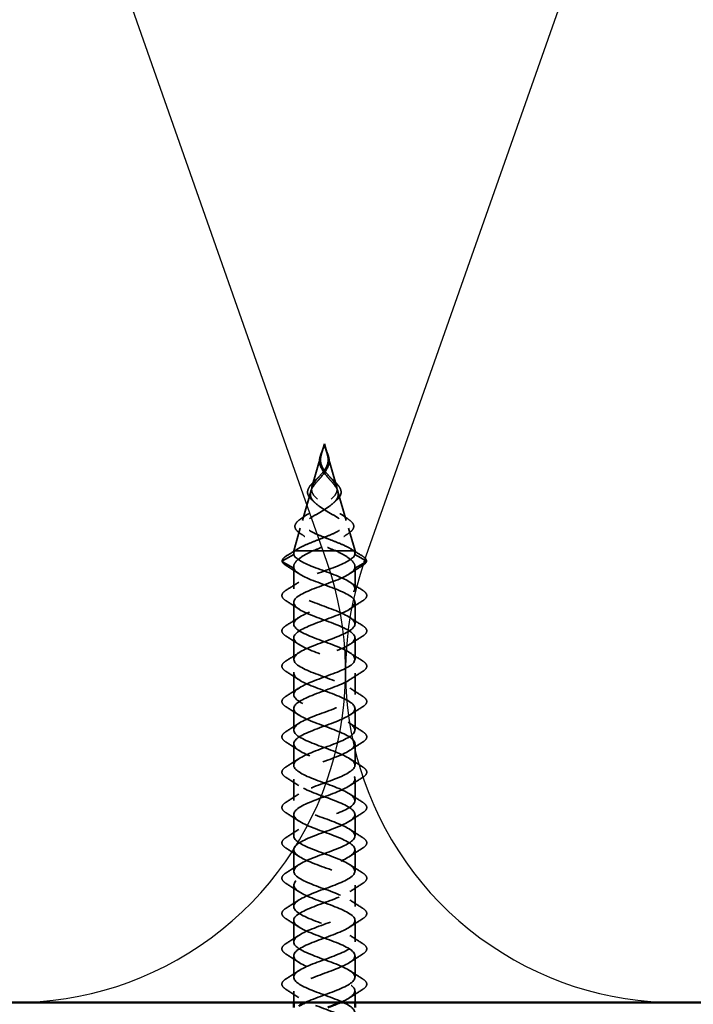
# Model space of a CAD drawing. Units: inches. Extents: x 0.6 to 33.4, y 0.6 to 21.4.
# Drawn here: x 12.8 to 14.2, y 12.2 to 14.2 of the extents above; entities that cross this region are included whole.
import ezdxf

# ---------------------------------------------------------------- set-up
doc = ezdxf.new("R2010")
doc.units = ezdxf.units.IN
doc.header["$LTSCALE"] = 2
doc.header["$MEASUREMENT"] = 0
doc.linetypes.add('DASHED', pattern=[0.2067, 0.1654, -0.0413])
for name, color, linetype, lineweight in [('Hidden (ANSI)', 7, 'DASHED', 35), ('Sketch Geometry (ANSI)', 7, 'Continuous', 25), ('Visible (ANSI)', 7, 'Continuous', 50)]:
    doc.layers.add(name, color=color, linetype=linetype, lineweight=lineweight)

msp = doc.modelspace()

# ---------------------------------------------------------------- linework, layer by layer
at = {"layer": 'Hidden (ANSI)', "ltscale": 0.019362}
for q in [(13.42445, 13.32412), (13.43572, 13.32412)]:
    msp.add_line((13.43009, 13.34377), q, dxfattribs=at)
at = {"layer": 'Hidden (ANSI)', "ltscale": 0.065251}
for p, q in [((13.42378, 13.32179), (13.40487, 13.25582)), ((13.43639, 13.32179), (13.4553, 13.25582))]:
    msp.add_line(p, q, dxfattribs=at)
at = {"layer": 'Hidden (ANSI)', "ltscale": 0.058931}
for p, q in [((13.40237, 13.24711), (13.38528, 13.18753)), ((13.4578, 13.24711), (13.47489, 13.18753))]:
    msp.add_line(p, q, dxfattribs=at)
at = {"layer": 'Hidden (ANSI)', "ltscale": 0.046093}
for p, q in [((13.38096, 13.17243), (13.36759, 13.1258)), ((13.47922, 13.17243), (13.49259, 13.1258))]:
    msp.add_line(p, q, dxfattribs=at)
at = {"layer": 'Hidden (ANSI)', "ltscale": 0.017913}
msp.add_line((13.37043, 13.1258), (13.36759, 13.1258), dxfattribs=at)
at = {"layer": 'Hidden (ANSI)', "ltscale": 0.005162}
for p, q in [((13.36759, 13.12028), (13.36759, 13.1258)), ((13.49259, 13.12028), (13.49259, 13.1258))]:
    msp.add_line(p, q, dxfattribs=at)
at = {"layer": 'Hidden (ANSI)', "ltscale": 0.052131}
msp.add_line((13.40629, 13.1258), (13.37043, 13.1258), dxfattribs=at)
at = {"layer": 'Hidden (ANSI)', "ltscale": 0.11665}
msp.add_line((13.49259, 13.1258), (13.40629, 13.1258), dxfattribs=at)
at = {"layer": 'Hidden (ANSI)', "ltscale": 0.025525}
for p, q in [((13.34457, 13.10524), (13.36793, 13.11837)), ((13.5156, 13.10524), (13.49224, 13.11837)), ((13.36793, 13.09037), (13.34457, 13.1035)), ((13.49224, 13.09037), (13.5156, 13.1035))]:
    msp.add_line(p, q, dxfattribs=at)
at = {"layer": 'Hidden (ANSI)', "ltscale": 0.042268}
for p, q in [((13.36759, 13.04877), (13.36759, 13.09326)), ((13.49259, 13.04877), (13.49259, 13.09326))]:
    msp.add_line(p, q, dxfattribs=at)
at = {"layer": 'Hidden (ANSI)', "ltscale": 0.041803}
for p, q in [((13.36759, 12.97677), (13.36759, 13.02077)), ((13.49259, 12.97677), (13.49259, 13.02077)), ((13.36759, 12.90477), (13.36759, 12.94877)), ((13.49259, 12.90477), (13.49259, 12.94877)), ((13.36759, 12.83277), (13.36759, 12.87677)), ((13.49259, 12.83277), (13.49259, 12.87677)), ((13.36759, 12.76077), (13.36759, 12.80477)), ((13.49259, 12.76077), (13.49259, 12.80477)), ((13.36759, 12.68877), (13.36759, 12.73277)), ((13.49259, 12.68877), (13.49259, 12.73277)), ((13.36759, 12.61677), (13.36759, 12.66077)), ((13.49259, 12.61677), (13.49259, 12.66077)), ((13.36759, 12.54477), (13.36759, 12.58877)), ((13.49259, 12.54477), (13.49259, 12.58877)), ((13.36759, 12.47277), (13.36759, 12.51677)), ((13.49259, 12.47277), (13.49259, 12.51677)), ((13.36759, 12.40077), (13.36759, 12.44477)), ((13.49259, 12.40077), (13.49259, 12.44477)), ((13.36759, 12.32877), (13.36759, 12.37277)), ((13.49259, 12.32877), (13.49259, 12.37277)), ((13.36759, 12.25677), (13.36759, 12.30077)), ((13.49259, 12.25677), (13.49259, 12.30077))]:
    msp.add_line(p, q, dxfattribs=at)
at = {"layer": 'Hidden (ANSI)', "ltscale": 0.02228}
for p, q in [((13.36759, 12.20527), (13.36759, 12.22877)), ((13.49259, 12.20527), (13.49259, 12.22877))]:
    msp.add_line(p, q, dxfattribs=at)
at = {"layer": 'Hidden (ANSI)', "ltscale": 0.001921}
for centre, major_axis, start_param, end_param in [((13.34506, 13.10437), (-0.000485, -0.000873), 4.1608751, 6.2831853), ((13.51512, 13.10437), (0.000485, -0.000873), 0, 2.1223102)]:
    msp.add_ellipse(centre, major_axis=major_axis, ratio=0.9971259, start_param=start_param, end_param=end_param, dxfattribs=at)
at = {"layer": 'Hidden (ANSI)', "ltscale": 0.016151}
for points, knots in [([(13.4223, 13.32068), (13.42346, 13.32425), (13.42503, 13.32794), (13.42713, 13.3332), (13.42774, 13.33478), (13.42831, 13.33636)], [0, 0, 0, 0, 0.030335533, 0.030335533, 0.043199702, 0.043199702, 0.043199702, 0.043199702]), ([(13.43187, 13.33636), (13.43315, 13.33275), (13.43472, 13.32912), (13.43674, 13.32395), (13.43735, 13.3223), (13.43788, 13.32068)], [0, 0, 0, 0, 0.029394568, 0.029394568, 0.043207829, 0.043207829, 0.043207829, 0.043207829])]:
    msp.add_open_spline(points, degree=3, knots=knots, dxfattribs=at)
at = {"layer": 'Hidden (ANSI)', "ltscale": 0.011227}
for points in [[(13.42384, 13.32185), (13.42414, 13.32304), (13.42448, 13.32424), (13.4256, 13.32797), (13.42644, 13.33047), (13.42726, 13.33303)], [(13.43634, 13.32185), (13.43603, 13.32304), (13.43569, 13.32424), (13.43457, 13.32797), (13.43373, 13.33047), (13.43291, 13.33303)]]:
    msp.add_open_spline(points, degree=3, knots=[0, 0, 0, 0, 0.009826307, 0.009826307, 0.03033521, 0.03033521, 0.03033521, 0.03033521], dxfattribs=at)
at = {"layer": 'Hidden (ANSI)', "ltscale": 0.014845}
for points, knots in [([(13.42726, 13.33303), (13.42768, 13.33434), (13.42799, 13.33536), (13.42821, 13.33605), (13.42827, 13.33624), (13.4283, 13.33636), (13.42831, 13.33638), (13.42831, 13.33638), (13.42831, 13.33638), (13.42831, 13.33638), (13.42831, 13.33638), (13.42831, 13.33638), (13.42831, 13.33638), (13.42831, 13.33638), (13.42831, 13.33638), (13.42831, 13.33638), (13.42831, 13.33638), (13.42831, 13.33638), (13.42831, 13.33638), (13.42831, 13.33637), (13.42831, 13.33634), (13.42827, 13.33621), (13.4282, 13.33596), (13.428, 13.33524), (13.42788, 13.33484), (13.42699, 13.33186), (13.42613, 13.32928), (13.42509, 13.32606), (13.42489, 13.32543), (13.42469, 13.32481)], [0, 0, 0, 0, 0.010449315, 0.010449315, 0.011949086, 0.011949086, 0.012395571, 0.012395571, 0.012452778, 0.012452778, 0.012468654, 0.012468654, 0.012488807, 0.012488807, 0.012510173, 0.012510173, 0.012536912, 0.012536912, 0.012631463, 0.012631463, 0.0132621, 0.0132621, 0.01731014, 0.01731014, 0.021936308, 0.021936308, 0.052527218, 0.052527218, 0.059912092, 0.059912092, 0.059912092, 0.059912092]), ([(13.43291, 13.33303), (13.43249, 13.33434), (13.43218, 13.33536), (13.43197, 13.33605), (13.43191, 13.33624), (13.43187, 13.33636), (13.43186, 13.33638), (13.43186, 13.33638), (13.43186, 13.33638), (13.43186, 13.33638), (13.43186, 13.33638), (13.43186, 13.33638), (13.43186, 13.33638), (13.43186, 13.33638), (13.43186, 13.33638), (13.43186, 13.33638), (13.43186, 13.33638), (13.43186, 13.33638), (13.43186, 13.33638), (13.43186, 13.33637), (13.43187, 13.33634), (13.4319, 13.33621), (13.43197, 13.33596), (13.43218, 13.33524), (13.43229, 13.33484), (13.43318, 13.33186), (13.43404, 13.32928), (13.43508, 13.32606), (13.43528, 13.32543), (13.43548, 13.32481)], [0, 0, 0, 0, 0.010449315, 0.010449315, 0.011949086, 0.011949086, 0.012395571, 0.012395571, 0.012452778, 0.012452778, 0.012468654, 0.012468654, 0.012488807, 0.012488807, 0.012510173, 0.012510173, 0.012536913, 0.012536913, 0.012631465, 0.012631465, 0.01326211, 0.01326211, 0.017310204, 0.017310204, 0.021936433, 0.021936433, 0.052527746, 0.052527746, 0.059912718, 0.059912718, 0.059912718, 0.059912718])]:
    msp.add_open_spline(points, degree=3, knots=knots, dxfattribs=at)
at = {"layer": 'Hidden (ANSI)', "ltscale": 0.07058}
for points in [[(13.43707, 13.3193), (13.43838, 13.31413), (13.43899, 13.30931), (13.43797, 13.29939), (13.43631, 13.29471), (13.43105, 13.28537), (13.42764, 13.28103), (13.42141, 13.27376), (13.41882, 13.27093), (13.41373, 13.26519), (13.41129, 13.26235), (13.40917, 13.25956)], [(13.42311, 13.3193), (13.42179, 13.31413), (13.42118, 13.30931), (13.4222, 13.29939), (13.42386, 13.29471), (13.42913, 13.28537), (13.43253, 13.28103), (13.43877, 13.27376), (13.44135, 13.27093), (13.44644, 13.26519), (13.44888, 13.26235), (13.451, 13.25956)]]:
    msp.add_open_spline(points, degree=3, knots=[0, 0, 0, 0, 0.0426019, 0.0426019, 0.08638612, 0.08638612, 0.12968224, 0.12968224, 0.15909425, 0.15909425, 0.1899655, 0.1899655, 0.1899655, 0.1899655], dxfattribs=at)
at = {"layer": 'Hidden (ANSI)', "ltscale": 0.06438}
for points in [[(13.41107, 13.26721), (13.4137, 13.27069), (13.41685, 13.27421), (13.4234, 13.28158), (13.42664, 13.28525), (13.4323, 13.29299), (13.43457, 13.29685), (13.43724, 13.30438), (13.43784, 13.3078), (13.43781, 13.31484), (13.43725, 13.31826), (13.43634, 13.32185)], [(13.4491, 13.26721), (13.44647, 13.27069), (13.44332, 13.27421), (13.43678, 13.28158), (13.43353, 13.28525), (13.42788, 13.29299), (13.42561, 13.29685), (13.42293, 13.30438), (13.42234, 13.3078), (13.42236, 13.31484), (13.42292, 13.31826), (13.42384, 13.32185)]]:
    msp.add_open_spline(points, degree=3, knots=[0, 0, 0, 0, 0.03849651, 0.03849651, 0.07613845, 0.07613845, 0.11337422, 0.11337422, 0.14436131, 0.14436131, 0.17398424, 0.17398424, 0.17398424, 0.17398424], dxfattribs=at)
at = {"layer": 'Hidden (ANSI)', "ltscale": 0.030518}
msp.add_open_spline([(13.42464, 13.29344), (13.42263, 13.29691), (13.4212, 13.30058), (13.41999, 13.30758), (13.42007, 13.31102), (13.42106, 13.31652), (13.42162, 13.31859), (13.4223, 13.32068)], degree=3, knots=[0, 0, 0, 0, 0.03328105, 0.03328105, 0.063598329, 0.063598329, 0.081348438, 0.081348438, 0.081348438, 0.081348438], dxfattribs=at)
at = {"layer": 'Hidden (ANSI)', "ltscale": 0.005529}
for points in [[(13.42469, 13.32481), (13.42443, 13.32398), (13.42418, 13.32315), (13.42364, 13.32131), (13.42336, 13.3203), (13.42311, 13.3193)], [(13.43548, 13.32481), (13.43574, 13.32398), (13.43599, 13.32315), (13.43653, 13.32131), (13.43681, 13.3203), (13.43707, 13.3193)]]:
    msp.add_open_spline(points, degree=3, knots=[0, 0, 0, 0, 0.006722907, 0.006722907, 0.015021581, 0.015021581, 0.015021581, 0.015021581], dxfattribs=at)
at = {"layer": 'Hidden (ANSI)', "ltscale": 0.030519}
msp.add_open_spline([(13.43788, 13.32068), (13.43904, 13.31712), (13.43982, 13.31359), (13.44012, 13.30687), (13.43968, 13.30358), (13.43791, 13.29803), (13.43684, 13.2957), (13.43553, 13.29344)], degree=3, knots=[0, 0, 0, 0, 0.030299292, 0.030299292, 0.05974712, 0.05974712, 0.081379949, 0.081379949, 0.081379949, 0.081379949], dxfattribs=at)
at = {"layer": 'Hidden (ANSI)', "ltscale": 0.002533}
for points in [[(13.42573, 13.29146), (13.42538, 13.29212), (13.42502, 13.29278), (13.42464, 13.29344)], [(13.43553, 13.29344), (13.43515, 13.29278), (13.43479, 13.29212), (13.43445, 13.29146)]]:
    msp.add_open_spline(points, degree=3, dxfattribs=at)
at = {"layer": 'Hidden (ANSI)', "ltscale": 0.298754}
for points, knots in [([(13.37043, 13.1258), (13.37372, 13.12872), (13.37855, 13.13165), (13.39053, 13.13759), (13.39748, 13.14054), (13.4124, 13.1465), (13.42018, 13.14946), (13.43535, 13.15545), (13.44259, 13.15842), (13.45545, 13.16444), (13.46097, 13.16742), (13.4695, 13.17348), (13.47249, 13.17648), (13.47557, 13.18258), (13.47573, 13.1856), (13.47327, 13.19174), (13.4708, 13.19478), (13.46373, 13.20098), (13.4593, 13.20405), (13.44932, 13.2103), (13.44394, 13.21341), (13.43319, 13.21974), (13.42797, 13.22288), (13.4186, 13.2293), (13.41454, 13.23248), (13.40827, 13.23902), (13.40609, 13.24226), (13.4039, 13.24892), (13.40386, 13.25223), (13.40537, 13.2576), (13.40619, 13.2595), (13.40832, 13.26334), (13.4096, 13.26525), (13.41107, 13.26721)], [0, 0, 0, 0, 0.06789151, 0.06789151, 0.13359942, 0.13359942, 0.19713792, 0.19713792, 0.25852348, 0.25852348, 0.3177754, 0.3177754, 0.3749164, 0.3749164, 0.42997346, 0.42997346, 0.4829789, 0.4829789, 0.53397184, 0.53397184, 0.58300014, 0.58300014, 0.63012312, 0.63012312, 0.67541537, 0.67541537, 0.71897225, 0.71897225, 0.76091793, 0.76091793, 0.78366945, 0.78366945, 0.80561493, 0.80561493, 0.80561493, 0.80561493]), ([(13.48975, 13.1258), (13.48645, 13.12872), (13.48163, 13.13165), (13.46965, 13.13759), (13.4627, 13.14054), (13.44777, 13.1465), (13.44, 13.14946), (13.42482, 13.15545), (13.41759, 13.15842), (13.40473, 13.16444), (13.39921, 13.16742), (13.39068, 13.17348), (13.38768, 13.17648), (13.3846, 13.18258), (13.38445, 13.1856), (13.3869, 13.19174), (13.38937, 13.19478), (13.39644, 13.20098), (13.40087, 13.20405), (13.41085, 13.2103), (13.41623, 13.2134), (13.42698, 13.21974), (13.4322, 13.22288), (13.44158, 13.2293), (13.44563, 13.23248), (13.4519, 13.23901), (13.45408, 13.24226), (13.45627, 13.24892), (13.45631, 13.25223), (13.45481, 13.25759), (13.45399, 13.2595), (13.45185, 13.26334), (13.45057, 13.26525), (13.4491, 13.26721)], [0.000013, 0.000013, 0.000013, 0.000013, 0.06789193, 0.06789193, 0.13360027, 0.13360027, 0.19713918, 0.19713918, 0.25852516, 0.25852516, 0.31777749, 0.31777749, 0.3749189, 0.3749189, 0.42997635, 0.42997635, 0.48298219, 0.48298219, 0.53397551, 0.53397551, 0.58300419, 0.58300419, 0.63012753, 0.63012753, 0.67542012, 0.67542012, 0.71897733, 0.71897733, 0.7609233, 0.7609233, 0.78367886, 0.78367886, 0.8056281, 0.8056281, 0.8056281, 0.8056281])]:
    msp.add_open_spline(points, degree=3, knots=knots, dxfattribs=at)
at = {"layer": 'Hidden (ANSI)', "ltscale": 0.013582}
for points in [[(13.40538, 13.2635), (13.40814, 13.26644), (13.41142, 13.26951), (13.41483, 13.27264)], [(13.44534, 13.27264), (13.44875, 13.26951), (13.45204, 13.26644), (13.45479, 13.2635)]]:
    msp.add_open_spline(points, degree=3, dxfattribs=at)
at = {"layer": 'Hidden (ANSI)', "ltscale": 0.008741}
for points in [[(13.41483, 13.27264), (13.41697, 13.2746), (13.41899, 13.27662), (13.42083, 13.27869)], [(13.43934, 13.27869), (13.44118, 13.27662), (13.4432, 13.2746), (13.44534, 13.27264)]]:
    msp.add_open_spline(points, degree=3, dxfattribs=at)
at = {"layer": 'Hidden (ANSI)', "ltscale": 0.268931}
for points, knots in [([(13.451, 13.25956), (13.45407, 13.25549), (13.45635, 13.25165), (13.45884, 13.24393), (13.45894, 13.24021), (13.45671, 13.23274), (13.45435, 13.22911), (13.44745, 13.22183), (13.44295, 13.21829), (13.43252, 13.21115), (13.4267, 13.20767), (13.41475, 13.20065), (13.40878, 13.19722), (13.39774, 13.1903), (13.39287, 13.18691), (13.38516, 13.18008), (13.38251, 13.17672), (13.38, 13.16995), (13.38029, 13.16663), (13.38396, 13.15992), (13.3874, 13.15662), (13.39708, 13.14996), (13.40329, 13.14668), (13.41686, 13.14043), (13.42397, 13.13751), (13.43887, 13.13162), (13.44653, 13.1287), (13.45389, 13.1258)], [0, 0, 0, 0, 0.04500806, 0.04500806, 0.09133317, 0.09133317, 0.13922136, 0.13922136, 0.18885149, 0.18885149, 0.2403568, 0.2403568, 0.29383888, 0.29383888, 0.34937676, 0.34937676, 0.40703304, 0.40703304, 0.46685809, 0.46685809, 0.52889296, 0.52889296, 0.59317154, 0.59317154, 0.65247696, 0.65247696, 0.71390448, 0.71390448, 0.71390448, 0.71390448]), ([(13.40917, 13.25956), (13.4061, 13.25549), (13.40382, 13.25165), (13.40133, 13.24393), (13.40124, 13.24021), (13.40346, 13.23274), (13.40582, 13.22911), (13.41272, 13.22183), (13.41722, 13.21829), (13.42765, 13.21115), (13.43347, 13.20767), (13.44542, 13.20065), (13.45139, 13.19722), (13.46243, 13.1903), (13.4673, 13.18691), (13.47501, 13.18008), (13.47767, 13.17672), (13.48017, 13.16995), (13.47988, 13.16663), (13.47622, 13.15992), (13.47277, 13.15662), (13.46309, 13.14996), (13.45688, 13.14668), (13.44331, 13.14043), (13.43621, 13.13751), (13.42131, 13.13162), (13.41364, 13.1287), (13.40629, 13.1258)], [0, 0, 0, 0, 0.04500806, 0.04500806, 0.09133317, 0.09133317, 0.13922136, 0.13922136, 0.18885149, 0.18885149, 0.2403568, 0.2403568, 0.29383888, 0.29383888, 0.34937676, 0.34937676, 0.40703304, 0.40703304, 0.46685809, 0.46685809, 0.52889296, 0.52889296, 0.59317154, 0.59317154, 0.65247119, 0.65247119, 0.71390439, 0.71390439, 0.71390439, 0.71390439])]:
    msp.add_open_spline(points, degree=3, knots=knots, dxfattribs=at)
at = {"layer": 'Hidden (ANSI)', "ltscale": 0.057663}
msp.add_open_spline([(13.40479, 13.22954), (13.40155, 13.23241), (13.39902, 13.23543), (13.39611, 13.24147), (13.39559, 13.24455), (13.39645, 13.25046), (13.39768, 13.25336), (13.4011, 13.25864), (13.40308, 13.26105), (13.40538, 13.2635)], degree=3, knots=[0, 0, 0, 0, 0.04383505, 0.04383505, 0.08514875, 0.08514875, 0.12308971, 0.12308971, 0.15339796, 0.15339796, 0.15339796, 0.15339796], dxfattribs=at)
at = {"layer": 'Hidden (ANSI)', "ltscale": 0.057664}
msp.add_open_spline([(13.45479, 13.2635), (13.45753, 13.26058), (13.45982, 13.2577), (13.46305, 13.25213), (13.46402, 13.24937), (13.46448, 13.24387), (13.4639, 13.24108), (13.46126, 13.23571), (13.45917, 13.23308), (13.45615, 13.23022), (13.45577, 13.22988), (13.45539, 13.22954)], degree=3, knots=[0, 0, 0, 0, 0.03617684, 0.03617684, 0.07251033, 0.07251033, 0.11020135, 0.11020135, 0.14826755, 0.14826755, 0.15347904, 0.15347904, 0.15347904, 0.15347904], dxfattribs=at)
at = {"layer": 'Hidden (ANSI)', "ltscale": 0.007882}
for points in [[(13.41053, 13.2242), (13.40868, 13.22601), (13.40676, 13.22779), (13.40479, 13.22954)], [(13.45539, 13.22954), (13.45341, 13.22779), (13.45149, 13.22601), (13.44965, 13.2242)]]:
    msp.add_open_spline(points, degree=3, dxfattribs=at)
at = {"layer": 'Hidden (ANSI)', "ltscale": 0.073868}
msp.add_open_spline([(13.37901, 13.1629), (13.37514, 13.16563), (13.37235, 13.16849), (13.36974, 13.17434), (13.36981, 13.17738), (13.3725, 13.18291), (13.37482, 13.18551), (13.37961, 13.18941), (13.38143, 13.19072), (13.38345, 13.19204)], degree=3, knots=[0, 0, 0, 0, 0.06099195, 0.06099195, 0.11887967, 0.11887967, 0.17066701, 0.17066701, 0.1964651, 0.1964651, 0.1964651, 0.1964651], dxfattribs=at)
at = {"layer": 'Hidden (ANSI)', "ltscale": 0.017387}
for points in [[(13.38345, 13.19204), (13.38855, 13.19536), (13.39359, 13.19875), (13.39848, 13.20226)], [(13.46169, 13.20226), (13.46658, 13.19875), (13.47162, 13.19536), (13.47672, 13.19204)]]:
    msp.add_open_spline(points, degree=3, dxfattribs=at)
at = {"layer": 'Hidden (ANSI)', "ltscale": 0.07387}
msp.add_open_spline([(13.47672, 13.19204), (13.48085, 13.18934), (13.48416, 13.18667), (13.4887, 13.18138), (13.48998, 13.17867), (13.49017, 13.17327), (13.48907, 13.17058), (13.48552, 13.16631), (13.48355, 13.16458), (13.48117, 13.1629)], degree=3, knots=[0, 0, 0, 0, 0.0527319, 0.0527319, 0.10585016, 0.10585016, 0.15897848, 0.15897848, 0.19655693, 0.19655693, 0.19655693, 0.19655693], dxfattribs=at)
at = {"layer": 'Hidden (ANSI)', "ltscale": 0.013155}
for points in [[(13.39005, 13.15487), (13.38644, 13.15759), (13.38275, 13.16027), (13.37901, 13.1629)], [(13.48117, 13.1629), (13.47743, 13.16027), (13.47374, 13.15759), (13.47013, 13.15487)]]:
    msp.add_open_spline(points, degree=3, dxfattribs=at)
at = {"layer": 'Hidden (ANSI)', "ltscale": 0.024532}
for points in [[(13.35396, 13.11633), (13.36134, 13.12077), (13.36869, 13.12527), (13.37595, 13.12986)], [(13.48422, 13.12986), (13.49148, 13.12527), (13.49883, 13.12077), (13.50621, 13.11633)]]:
    msp.add_open_spline(points, degree=3, dxfattribs=at)
at = {"layer": 'Hidden (ANSI)', "ltscale": 0.083492}
for points, knots in [([(13.40629, 13.1258), (13.39806, 13.12188), (13.39064, 13.11799), (13.37845, 13.11014), (13.37381, 13.10625), (13.36801, 13.09832), (13.36698, 13.09437), (13.36793, 13.09037)], [0, 0, 0, 0, 0.07413621, 0.07413621, 0.14827242, 0.14827242, 0.22379574, 0.22379574, 0.22379574, 0.22379574]), ([(13.45389, 13.1258), (13.46212, 13.12188), (13.46953, 13.11799), (13.48172, 13.11014), (13.48636, 13.10625), (13.49217, 13.09832), (13.49319, 13.09437), (13.49224, 13.09037)], [0.00000049, 0.00000049, 0.00000049, 0.00000049, 0.07413621, 0.07413621, 0.14827242, 0.14827242, 0.22379623, 0.22379623, 0.22379623, 0.22379623])]:
    msp.add_open_spline(points, degree=3, knots=knots, dxfattribs=at)
at = {"layer": 'Hidden (ANSI)', "ltscale": 0.025159}
for points in [[(13.36793, 13.11837), (13.36704, 13.12086), (13.36789, 13.12332), (13.37043, 13.1258)], [(13.49224, 13.11837), (13.49313, 13.12086), (13.49228, 13.12332), (13.48975, 13.1258)]]:
    msp.add_open_spline(points, degree=3, dxfattribs=at)
at = {"layer": 'Hidden (ANSI)', "ltscale": 0.040609}
for points, knots in [([(13.34406, 13.10434), (13.34398, 13.1069), (13.34534, 13.10943), (13.34941, 13.11333), (13.35147, 13.11483), (13.35396, 13.11633)], [0, 0, 0, 0, 0.06637482, 0.06637482, 0.10827057, 0.10827057, 0.10827057, 0.10827057]), ([(13.50621, 13.11633), (13.51062, 13.11368), (13.51368, 13.11102), (13.51582, 13.10697), (13.51616, 13.10565), (13.51611, 13.10434)], [0, 0, 0, 0, 0.07411154, 0.07411154, 0.10822472, 0.10822472, 0.10822472, 0.10822472])]:
    msp.add_open_spline(points, degree=3, knots=knots, dxfattribs=at)
at = {"layer": 'Hidden (ANSI)', "ltscale": 1.066315}
msp.add_open_spline([(13.39097, 12.20527), (13.39097, 12.20527), (13.39097, 12.20527), (13.39097, 12.20527), (13.41124, 12.2148), (13.44202, 12.22433), (13.46388, 12.23386), (13.48574, 12.24339), (13.49705, 12.25292), (13.49068, 12.26245), (13.4843, 12.27198), (13.46071, 12.28151), (13.43479, 12.29104), (13.40888, 12.30057), (13.38258, 12.3101), (13.37249, 12.31963), (13.3624, 12.32916), (13.36927, 12.33869), (13.38878, 12.34822), (13.40828, 12.35775), (13.43895, 12.36728), (13.46143, 12.37681), (13.48392, 12.38634), (13.49653, 12.39587), (13.49132, 12.4054), (13.4861, 12.41493), (13.46345, 12.42446), (13.43765, 12.43399), (13.41185, 12.44352), (13.38484, 12.45305), (13.37367, 12.46258), (13.36249, 12.47211), (13.36797, 12.48164), (13.38667, 12.49117), (13.40536, 12.5007), (13.43586, 12.51023), (13.45892, 12.51976), (13.48197, 12.52929), (13.49587, 12.53882), (13.49183, 12.54834), (13.48779, 12.55787), (13.46612, 12.5674), (13.44049, 12.57693), (13.41487, 12.58646), (13.3872, 12.59599), (13.37496, 12.60552), (13.36271, 12.61505), (13.3668, 12.62458), (13.38465, 12.63411), (13.40249, 12.64364), (13.43275, 12.65317), (13.45634, 12.6627), (13.47992, 12.67223), (13.49506, 12.68176), (13.49221, 12.69129), (13.48935, 12.70082), (13.46871, 12.71035), (13.44331, 12.71988), (13.41791, 12.72941), (13.38966, 12.73894), (13.37637, 12.74847), (13.36308, 12.758), (13.36577, 12.76753), (13.38272, 12.77706), (13.39968, 12.78659), (13.42964, 12.79612), (13.45371, 12.80565), (13.47777, 12.81518), (13.49412, 12.82471), (13.49246, 12.83424), (13.49079, 12.84377), (13.47122, 12.8533), (13.4461, 12.86283), (13.42098, 12.87236), (13.39219, 12.88189), (13.37789, 12.89142), (13.3636, 12.90095), (13.36487, 12.91048), (13.3809, 12.92001), (13.39694, 12.92954), (13.42654, 12.93907), (13.45102, 12.9486), (13.47551, 12.95813), (13.49305, 12.96766), (13.49258, 12.97719), (13.4921, 12.98672), (13.47365, 12.99625), (13.44886, 13.00578), (13.42407, 13.01531), (13.39481, 13.02484), (13.37953, 13.03437), (13.36425, 13.04389), (13.3641, 13.05342), (13.37918, 13.06295), (13.39426, 13.07248), (13.42344, 13.08201), (13.4483, 13.09154), (13.47162, 13.10049), (13.4897, 13.10943), (13.49224, 13.11837)], degree=3, knots=[34.9284017, 34.9284017, 34.9284017, 34.9284017, 34.9285617, 34.9285617, 34.9285617, 36.1760103, 36.1760103, 36.1760103, 37.4234589, 37.4234589, 37.4234589, 38.6709076, 38.6709076, 38.6709076, 39.9183562, 39.9183562, 39.9183562, 41.1658048, 41.1658048, 41.1658048, 42.4132535, 42.4132535, 42.4132535, 43.6607021, 43.6607021, 43.6607021, 44.9081507, 44.9081507, 44.9081507, 46.1555993, 46.1555993, 46.1555993, 47.403048, 47.403048, 47.403048, 48.6504966, 48.6504966, 48.6504966, 49.8979452, 49.8979452, 49.8979452, 51.1453939, 51.1453939, 51.1453939, 52.3928425, 52.3928425, 52.3928425, 53.6402911, 53.6402911, 53.6402911, 54.8877398, 54.8877398, 54.8877398, 56.1351884, 56.1351884, 56.1351884, 57.382637, 57.382637, 57.382637, 58.6300857, 58.6300857, 58.6300857, 59.8775343, 59.8775343, 59.8775343, 61.1249829, 61.1249829, 61.1249829, 62.3724316, 62.3724316, 62.3724316, 63.6198802, 63.6198802, 63.6198802, 64.8673288, 64.8673288, 64.8673288, 66.1147774, 66.1147774, 66.1147774, 67.3622261, 67.3622261, 67.3622261, 68.6096747, 68.6096747, 68.6096747, 69.8571233, 69.8571233, 69.8571233, 71.104572, 71.104572, 71.104572, 72.3520206, 72.3520206, 72.3520206, 73.5994692, 73.5994692, 73.5994692, 74.7699052, 74.7699052, 74.7699052, 74.7699052], dxfattribs=at)
at = {"layer": 'Hidden (ANSI)', "ltscale": 1.107922}
msp.add_open_spline([(13.37975, 11.69527), (13.39281, 11.70326), (13.41517, 11.71126), (13.43685, 11.71925), (13.46268, 11.72878), (13.4856, 11.73831), (13.49115, 11.74784), (13.49669, 11.75737), (13.48444, 11.7669), (13.46213, 11.77643), (13.43982, 11.78596), (13.40911, 11.79549), (13.38939, 11.80502), (13.36967, 11.81455), (13.3624, 11.82408), (13.37218, 11.83361), (13.38196, 11.84314), (13.40805, 11.85267), (13.43399, 11.8622), (13.45992, 11.87173), (13.48377, 11.88126), (13.49047, 11.89079), (13.49718, 11.90032), (13.48624, 11.90985), (13.46456, 11.91938), (13.44288, 11.92891), (13.41209, 11.93844), (13.39161, 11.94797), (13.37113, 11.9575), (13.3625, 11.96703), (13.37116, 11.97656), (13.37982, 11.98609), (13.40513, 11.99562), (13.43112, 12.00515), (13.4571, 12.01468), (13.48182, 12.02421), (13.48967, 12.03374), (13.49752, 12.04327), (13.48792, 12.0528), (13.46692, 12.06232), (13.44592, 12.07185), (13.41511, 12.08138), (13.39391, 12.09091), (13.37272, 12.10044), (13.36274, 12.10997), (13.37027, 12.1195), (13.37779, 12.12903), (13.40227, 12.13856), (13.42825, 12.14809), (13.45422, 12.15762), (13.47976, 12.16715), (13.48874, 12.17668), (13.49772, 12.18621), (13.48947, 12.19574), (13.4692, 12.20527), (13.44893, 12.2148), (13.41815, 12.22433), (13.39629, 12.23386), (13.37443, 12.24339), (13.36312, 12.25292), (13.3695, 12.26245), (13.37588, 12.27198), (13.39946, 12.28151), (13.42538, 12.29104), (13.45129, 12.30057), (13.47759, 12.3101), (13.48768, 12.31963), (13.49777, 12.32916), (13.4909, 12.33869), (13.4714, 12.34822), (13.45189, 12.35775), (13.42123, 12.36728), (13.39874, 12.37681), (13.37626, 12.38634), (13.36364, 12.39587), (13.36886, 12.4054), (13.37407, 12.41493), (13.39672, 12.42446), (13.42252, 12.43399), (13.44832, 12.44352), (13.47533, 12.45305), (13.48651, 12.46258), (13.49769, 12.47211), (13.4922, 12.48164), (13.47351, 12.49117), (13.45481, 12.5007), (13.42432, 12.51023), (13.40126, 12.51976), (13.3782, 12.52929), (13.36431, 12.53882), (13.36835, 12.54834), (13.37239, 12.55787), (13.39405, 12.5674), (13.41968, 12.57693), (13.44531, 12.58646), (13.47297, 12.59599), (13.48521, 12.60552), (13.49746, 12.61505), (13.49337, 12.62458), (13.47553, 12.63411), (13.45768, 12.64364), (13.42742, 12.65317), (13.40384, 12.6627), (13.38025, 12.67223), (13.36511, 12.68176), (13.36797, 12.69129), (13.37082, 12.70082), (13.39146, 12.71035), (13.41686, 12.71988), (13.44226, 12.72941), (13.47052, 12.73894), (13.4838, 12.74847), (13.49709, 12.758), (13.49441, 12.76753), (13.47745, 12.77706), (13.46049, 12.78659), (13.43053, 12.79612), (13.40647, 12.80565), (13.38241, 12.81518), (13.36605, 12.82471), (13.36772, 12.83424), (13.36938, 12.84377), (13.38895, 12.8533), (13.41407, 12.86283), (13.43919, 12.87236), (13.46798, 12.88189), (13.48228, 12.89142), (13.49658, 12.90095), (13.49531, 12.91048), (13.47927, 12.92001), (13.46324, 12.92954), (13.43364, 12.93907), (13.40915, 12.9486), (13.38466, 12.95813), (13.36712, 12.96766), (13.3676, 12.97719), (13.36807, 12.98672), (13.38652, 12.99625), (13.41131, 13.00578), (13.4361, 13.01531), (13.46537, 13.02484), (13.48064, 13.03437), (13.49592, 13.04389), (13.49607, 13.05342), (13.48099, 13.06295), (13.46591, 13.07248), (13.43674, 13.08201), (13.41188, 13.09154), (13.38855, 13.10049), (13.37048, 13.10943), (13.36793, 13.11837)], degree=3, knots=[12.6754537, 12.6754537, 12.6754537, 12.6754537, 13.7219349, 13.7219349, 13.7219349, 14.9693836, 14.9693836, 14.9693836, 16.2168322, 16.2168322, 16.2168322, 17.4642808, 17.4642808, 17.4642808, 18.7117295, 18.7117295, 18.7117295, 19.9591781, 19.9591781, 19.9591781, 21.2066267, 21.2066267, 21.2066267, 22.4540754, 22.4540754, 22.4540754, 23.701524, 23.701524, 23.701524, 24.9489726, 24.9489726, 24.9489726, 26.1964213, 26.1964213, 26.1964213, 27.4438699, 27.4438699, 27.4438699, 28.6913185, 28.6913185, 28.6913185, 29.9387671, 29.9387671, 29.9387671, 31.1862158, 31.1862158, 31.1862158, 32.4336644, 32.4336644, 32.4336644, 33.681113, 33.681113, 33.681113, 34.9285617, 34.9285617, 34.9285617, 36.1760103, 36.1760103, 36.1760103, 37.4234589, 37.4234589, 37.4234589, 38.6709076, 38.6709076, 38.6709076, 39.9183562, 39.9183562, 39.9183562, 41.1658048, 41.1658048, 41.1658048, 42.4132535, 42.4132535, 42.4132535, 43.6607021, 43.6607021, 43.6607021, 44.9081507, 44.9081507, 44.9081507, 46.1555993, 46.1555993, 46.1555993, 47.403048, 47.403048, 47.403048, 48.6504966, 48.6504966, 48.6504966, 49.8979452, 49.8979452, 49.8979452, 51.1453939, 51.1453939, 51.1453939, 52.3928425, 52.3928425, 52.3928425, 53.6402911, 53.6402911, 53.6402911, 54.8877398, 54.8877398, 54.8877398, 56.1351884, 56.1351884, 56.1351884, 57.382637, 57.382637, 57.382637, 58.6300857, 58.6300857, 58.6300857, 59.8775343, 59.8775343, 59.8775343, 61.1249829, 61.1249829, 61.1249829, 62.3724316, 62.3724316, 62.3724316, 63.6198802, 63.6198802, 63.6198802, 64.8673288, 64.8673288, 64.8673288, 66.1147774, 66.1147774, 66.1147774, 67.3622261, 67.3622261, 67.3622261, 68.6096747, 68.6096747, 68.6096747, 69.8571233, 69.8571233, 69.8571233, 71.104572, 71.104572, 71.104572, 72.3520206, 72.3520206, 72.3520206, 73.5994692, 73.5994692, 73.5994692, 74.7699052, 74.7699052, 74.7699052, 74.7699052], dxfattribs=at)
at = {"layer": 'Hidden (ANSI)', "ltscale": 0.028934}
for points in [[(13.35247, 13.0957), (13.34817, 13.09836), (13.34528, 13.10109), (13.34413, 13.104)], [(13.51604, 13.104), (13.51489, 13.10109), (13.512, 13.09836), (13.5077, 13.0957)]]:
    msp.add_open_spline(points, degree=3, dxfattribs=at)
at = {"layer": 'Hidden (ANSI)', "ltscale": 0.028699}
for points in [[(13.37783, 13.07946), (13.36952, 13.08502), (13.36102, 13.0904), (13.35247, 13.0957)], [(13.5077, 13.0957), (13.49915, 13.0904), (13.49066, 13.08502), (13.48234, 13.07946)], [(13.35247, 13.04584), (13.36102, 13.05113), (13.36952, 13.05652), (13.37783, 13.06208)], [(13.48234, 13.06208), (13.49066, 13.05652), (13.49915, 13.05113), (13.5077, 13.04584)], [(13.37783, 13.00746), (13.36952, 13.01302), (13.36102, 13.0184), (13.35247, 13.0237)], [(13.5077, 13.0237), (13.49915, 13.0184), (13.49066, 13.01302), (13.48234, 13.00746)], [(13.35247, 12.97384), (13.36102, 12.97913), (13.36952, 12.98452), (13.37783, 12.99008)], [(13.48234, 12.99008), (13.49066, 12.98452), (13.49915, 12.97913), (13.5077, 12.97384)], [(13.37783, 12.93546), (13.36952, 12.94102), (13.36102, 12.9464), (13.35247, 12.9517)], [(13.5077, 12.9517), (13.49915, 12.9464), (13.49066, 12.94102), (13.48234, 12.93546)], [(13.35247, 12.90184), (13.36102, 12.90713), (13.36952, 12.91252), (13.37783, 12.91808)], [(13.48234, 12.91808), (13.49066, 12.91252), (13.49915, 12.90713), (13.5077, 12.90184)], [(13.37783, 12.86346), (13.36952, 12.86902), (13.36102, 12.8744), (13.35247, 12.8797)], [(13.5077, 12.8797), (13.49915, 12.8744), (13.49066, 12.86902), (13.48234, 12.86346)], [(13.35247, 12.82984), (13.36102, 12.83513), (13.36952, 12.84052), (13.37783, 12.84608)], [(13.48234, 12.84608), (13.49066, 12.84052), (13.49915, 12.83513), (13.5077, 12.82984)], [(13.37783, 12.79146), (13.36952, 12.79702), (13.36102, 12.8024), (13.35247, 12.8077)], [(13.5077, 12.8077), (13.49915, 12.8024), (13.49066, 12.79702), (13.48234, 12.79146)], [(13.35247, 12.75784), (13.36102, 12.76313), (13.36952, 12.76852), (13.37783, 12.77408)], [(13.48234, 12.77408), (13.49066, 12.76852), (13.49915, 12.76313), (13.5077, 12.75784)], [(13.37783, 12.71946), (13.36952, 12.72502), (13.36102, 12.7304), (13.35247, 12.7357)], [(13.5077, 12.7357), (13.49915, 12.7304), (13.49066, 12.72502), (13.48234, 12.71946)], [(13.35247, 12.68584), (13.36102, 12.69113), (13.36952, 12.69652), (13.37783, 12.70208)], [(13.48234, 12.70208), (13.49066, 12.69652), (13.49915, 12.69113), (13.5077, 12.68584)], [(13.37783, 12.64746), (13.36952, 12.65302), (13.36102, 12.6584), (13.35247, 12.6637)], [(13.5077, 12.6637), (13.49915, 12.6584), (13.49066, 12.65302), (13.48234, 12.64746)], [(13.35247, 12.61384), (13.36102, 12.61913), (13.36952, 12.62452), (13.37783, 12.63008)], [(13.48234, 12.63008), (13.49066, 12.62452), (13.49915, 12.61913), (13.5077, 12.61384)], [(13.37783, 12.57546), (13.36952, 12.58102), (13.36102, 12.5864), (13.35247, 12.5917)], [(13.5077, 12.5917), (13.49915, 12.5864), (13.49066, 12.58102), (13.48234, 12.57546)], [(13.35247, 12.54184), (13.36102, 12.54713), (13.36952, 12.55252), (13.37783, 12.55808)], [(13.48234, 12.55808), (13.49066, 12.55252), (13.49915, 12.54713), (13.5077, 12.54184)], [(13.37783, 12.50346), (13.36952, 12.50902), (13.36102, 12.5144), (13.35247, 12.5197)], [(13.5077, 12.5197), (13.49915, 12.5144), (13.49066, 12.50902), (13.48234, 12.50346)], [(13.35247, 12.46984), (13.36102, 12.47513), (13.36952, 12.48052), (13.37783, 12.48608)], [(13.48234, 12.48608), (13.49066, 12.48052), (13.49915, 12.47513), (13.5077, 12.46984)], [(13.37783, 12.43146), (13.36952, 12.43702), (13.36102, 12.4424), (13.35247, 12.4477)], [(13.5077, 12.4477), (13.49915, 12.4424), (13.49066, 12.43702), (13.48234, 12.43146)], [(13.35247, 12.39784), (13.36102, 12.40313), (13.36952, 12.40852), (13.37783, 12.41408)], [(13.48234, 12.41408), (13.49066, 12.40852), (13.49915, 12.40313), (13.5077, 12.39784)], [(13.37783, 12.35946), (13.36952, 12.36502), (13.36102, 12.3704), (13.35247, 12.3757)], [(13.5077, 12.3757), (13.49915, 12.3704), (13.49066, 12.36502), (13.48234, 12.35946)], [(13.35247, 12.32584), (13.36102, 12.33113), (13.36952, 12.33652), (13.37783, 12.34208)], [(13.48234, 12.34208), (13.49066, 12.33652), (13.49915, 12.33113), (13.5077, 12.32584)], [(13.37783, 12.28746), (13.36952, 12.29302), (13.36102, 12.2984), (13.35247, 12.3037)], [(13.5077, 12.3037), (13.49915, 12.2984), (13.49066, 12.29302), (13.48234, 12.28746)], [(13.35247, 12.25384), (13.36102, 12.25913), (13.36952, 12.26452), (13.37783, 12.27008)], [(13.48234, 12.27008), (13.49066, 12.26452), (13.49915, 12.25913), (13.5077, 12.25384)], [(13.37783, 12.21546), (13.36952, 12.22102), (13.36102, 12.2264), (13.35247, 12.2317)], [(13.5077, 12.2317), (13.49915, 12.2264), (13.49066, 12.22102), (13.48234, 12.21546)]]:
    msp.add_open_spline(points, degree=3, dxfattribs=at)
at = {"layer": 'Hidden (ANSI)', "ltscale": 1.033596}
msp.add_open_spline([(13.49224, 13.09037), (13.48953, 13.08084), (13.46901, 13.07131), (13.44364, 13.06178), (13.41827, 13.05225), (13.38995, 13.04272), (13.37654, 13.03319), (13.36314, 13.02366), (13.36565, 13.01413), (13.38251, 13.0046), (13.39936, 12.99507), (13.42928, 12.98554), (13.45339, 12.97601), (13.47751, 12.96648), (13.49401, 12.95695), (13.49248, 12.94742), (13.49095, 12.93789), (13.47151, 12.92836), (13.44643, 12.91883), (13.42135, 12.9093), (13.39249, 12.89977), (13.37808, 12.89024), (13.36367, 12.88071), (13.36477, 12.87118), (13.38069, 12.86165), (13.39662, 12.85212), (13.42617, 12.84259), (13.4507, 12.83306), (13.47524, 12.82353), (13.49292, 12.814), (13.49258, 12.80447), (13.49225, 12.79494), (13.47393, 12.78541), (13.44918, 12.77588), (13.42444, 12.76635), (13.39512, 12.75683), (13.37973, 12.7473), (13.36434, 12.73777), (13.36402, 12.72824), (13.37899, 12.71871), (13.39395, 12.70918), (13.42307, 12.69965), (13.44797, 12.69012), (13.47287, 12.68059), (13.49169, 12.67106), (13.49255, 12.66153), (13.49341, 12.652), (13.47625, 12.64247), (13.4519, 12.63294), (13.42754, 12.62341), (13.39782, 12.61388), (13.38148, 12.60435), (13.36514, 12.59482), (13.36342, 12.58529), (13.37739, 12.57576), (13.39136, 12.56623), (13.41999, 12.5567), (13.4452, 12.54717), (13.47042, 12.53764), (13.49034, 12.52811), (13.49239, 12.51858), (13.49444, 12.50905), (13.47848, 12.49952), (13.45456, 12.48999), (13.43065, 12.48046), (13.40058, 12.47093), (13.38334, 12.4614), (13.36609, 12.45187), (13.36295, 12.44234), (13.3759, 12.43281), (13.38885, 12.42328), (13.41692, 12.41375), (13.4424, 12.40422), (13.46788, 12.39469), (13.48886, 12.38516), (13.4921, 12.37563), (13.49534, 12.3661), (13.4806, 12.35657), (13.45718, 12.34704), (13.43376, 12.33751), (13.40341, 12.32798), (13.38529, 12.31845), (13.36717, 12.30892), (13.36262, 12.29939), (13.37453, 12.28986), (13.38643, 12.28033), (13.41389, 12.2708), (13.43958, 12.26128), (13.46526, 12.25175), (13.48726, 12.24222), (13.49168, 12.23269), (13.49592, 12.22355), (13.48369, 12.21441), (13.4625, 12.20527)], degree=3, knots=[-74.7699052, -74.7699052, -74.7699052, -74.7699052, -73.5224565, -73.5224565, -73.5224565, -72.2750079, -72.2750079, -72.2750079, -71.0275593, -71.0275593, -71.0275593, -69.7801106, -69.7801106, -69.7801106, -68.532662, -68.532662, -68.532662, -67.2852134, -67.2852134, -67.2852134, -66.0377647, -66.0377647, -66.0377647, -64.7903161, -64.7903161, -64.7903161, -63.5428675, -63.5428675, -63.5428675, -62.2954188, -62.2954188, -62.2954188, -61.0479702, -61.0479702, -61.0479702, -59.8005216, -59.8005216, -59.8005216, -58.553073, -58.553073, -58.553073, -57.3056243, -57.3056243, -57.3056243, -56.0581757, -56.0581757, -56.0581757, -54.8107271, -54.8107271, -54.8107271, -53.5632784, -53.5632784, -53.5632784, -52.3158298, -52.3158298, -52.3158298, -51.0683812, -51.0683812, -51.0683812, -49.8209325, -49.8209325, -49.8209325, -48.5734839, -48.5734839, -48.5734839, -47.3260353, -47.3260353, -47.3260353, -46.0785866, -46.0785866, -46.0785866, -44.831138, -44.831138, -44.831138, -43.5836894, -43.5836894, -43.5836894, -42.3362407, -42.3362407, -42.3362407, -41.0887921, -41.0887921, -41.0887921, -39.8413435, -39.8413435, -39.8413435, -38.5938949, -38.5938949, -38.5938949, -37.3464462, -37.3464462, -37.3464462, -36.1501321, -36.1501321, -36.1501321, -36.1501321], dxfattribs=at)
at = {"layer": 'Hidden (ANSI)', "ltscale": 1.086112}
msp.add_open_spline([(13.36793, 13.09037), (13.37065, 13.08084), (13.39116, 13.07131), (13.41653, 13.06178), (13.4419, 13.05225), (13.47022, 13.04272), (13.48363, 13.03319), (13.49704, 13.02366), (13.49452, 13.01413), (13.47767, 13.0046), (13.46082, 12.99507), (13.43089, 12.98554), (13.40678, 12.97601), (13.38267, 12.96648), (13.36617, 12.95695), (13.36769, 12.94742), (13.36922, 12.93789), (13.38866, 12.92836), (13.41374, 12.91883), (13.43883, 12.9093), (13.46768, 12.89977), (13.48209, 12.89024), (13.49651, 12.88071), (13.4954, 12.87118), (13.47948, 12.86165), (13.46355, 12.85212), (13.434, 12.84259), (13.40947, 12.83306), (13.38494, 12.82353), (13.36726, 12.814), (13.36759, 12.80447), (13.36793, 12.79494), (13.38624, 12.78541), (13.41099, 12.77588), (13.43574, 12.76635), (13.46505, 12.75683), (13.48045, 12.7473), (13.49584, 12.73777), (13.49615, 12.72824), (13.48119, 12.71871), (13.46622, 12.70918), (13.4371, 12.69965), (13.4122, 12.69012), (13.3873, 12.68059), (13.36848, 12.67106), (13.36762, 12.66153), (13.36676, 12.652), (13.38392, 12.64247), (13.40828, 12.63294), (13.43263, 12.62341), (13.46236, 12.61388), (13.47869, 12.60435), (13.49503, 12.59482), (13.49676, 12.58529), (13.48278, 12.57576), (13.46881, 12.56623), (13.44019, 12.5567), (13.41497, 12.54717), (13.38975, 12.53764), (13.36983, 12.52811), (13.36778, 12.51858), (13.36573, 12.50905), (13.3817, 12.49952), (13.40561, 12.48999), (13.42952, 12.48046), (13.45959, 12.47093), (13.47684, 12.4614), (13.49409, 12.45187), (13.49722, 12.44234), (13.48427, 12.43281), (13.47132, 12.42328), (13.44325, 12.41375), (13.41777, 12.40422), (13.39229, 12.39469), (13.37131, 12.38516), (13.36807, 12.37563), (13.36483, 12.3661), (13.37957, 12.35657), (13.40299, 12.34704), (13.42641, 12.33751), (13.45676, 12.32798), (13.47488, 12.31845), (13.49301, 12.30892), (13.49755, 12.29939), (13.48565, 12.28986), (13.47374, 12.28033), (13.44628, 12.2708), (13.4206, 12.26128), (13.39491, 12.25175), (13.37292, 12.24222), (13.3685, 12.23269), (13.36408, 12.22316), (13.37756, 12.21363), (13.40044, 12.2041), (13.42331, 12.19457), (13.45387, 12.18504), (13.47283, 12.17551), (13.49179, 12.16598), (13.49773, 12.15645), (13.4869, 12.14692), (13.47607, 12.13739), (13.44929, 12.12786), (13.42344, 12.11833), (13.3976, 12.1088), (13.37464, 12.09927), (13.36905, 12.08974), (13.36346, 12.08021), (13.37565, 12.07068), (13.39794, 12.06115), (13.42023, 12.05162), (13.45094, 12.04209), (13.47069, 12.03256), (13.49045, 12.02303), (13.49777, 12.0135), (13.48804, 12.00397), (13.4783, 11.99444), (13.45225, 11.98491), (13.42631, 11.97538), (13.40036, 11.96585), (13.37648, 11.95632), (13.36973, 11.94679), (13.36298, 11.93726), (13.37386, 11.92773), (13.39551, 11.9182), (13.41716, 11.90867), (13.44796, 11.89914), (13.46847, 11.88961), (13.48898, 11.88008), (13.49767, 11.87055), (13.48905, 11.86102), (13.48044, 11.85149), (13.45516, 11.84196), (13.42917, 11.83243), (13.40319, 11.8229), (13.37844, 11.81337), (13.37054, 11.80384), (13.36264, 11.79431), (13.37219, 11.78478), (13.39316, 11.77526), (13.41413, 11.76573), (13.44494, 11.7562), (13.46616, 11.74667), (13.48739, 11.73714), (13.49742, 11.72761), (13.48994, 11.71808), (13.48397, 11.71047), (13.46721, 11.70287), (13.44749, 11.69527)], degree=3, knots=[-74.7699052, -74.7699052, -74.7699052, -74.7699052, -73.5224565, -73.5224565, -73.5224565, -72.2750079, -72.2750079, -72.2750079, -71.0275593, -71.0275593, -71.0275593, -69.7801106, -69.7801106, -69.7801106, -68.532662, -68.532662, -68.532662, -67.2852134, -67.2852134, -67.2852134, -66.0377647, -66.0377647, -66.0377647, -64.7903161, -64.7903161, -64.7903161, -63.5428675, -63.5428675, -63.5428675, -62.2954188, -62.2954188, -62.2954188, -61.0479702, -61.0479702, -61.0479702, -59.8005216, -59.8005216, -59.8005216, -58.553073, -58.553073, -58.553073, -57.3056243, -57.3056243, -57.3056243, -56.0581757, -56.0581757, -56.0581757, -54.8107271, -54.8107271, -54.8107271, -53.5632784, -53.5632784, -53.5632784, -52.3158298, -52.3158298, -52.3158298, -51.0683812, -51.0683812, -51.0683812, -49.8209325, -49.8209325, -49.8209325, -48.5734839, -48.5734839, -48.5734839, -47.3260353, -47.3260353, -47.3260353, -46.0785866, -46.0785866, -46.0785866, -44.831138, -44.831138, -44.831138, -43.5836894, -43.5836894, -43.5836894, -42.3362407, -42.3362407, -42.3362407, -41.0887921, -41.0887921, -41.0887921, -39.8413435, -39.8413435, -39.8413435, -38.5938949, -38.5938949, -38.5938949, -37.3464462, -37.3464462, -37.3464462, -36.0989976, -36.0989976, -36.0989976, -34.851549, -34.851549, -34.851549, -33.6041003, -33.6041003, -33.6041003, -32.3566517, -32.3566517, -32.3566517, -31.1092031, -31.1092031, -31.1092031, -29.8617544, -29.8617544, -29.8617544, -28.6143058, -28.6143058, -28.6143058, -27.3668572, -27.3668572, -27.3668572, -26.1194085, -26.1194085, -26.1194085, -24.8719599, -24.8719599, -24.8719599, -23.6245113, -23.6245113, -23.6245113, -22.3770627, -22.3770627, -22.3770627, -21.129614, -21.129614, -21.129614, -19.8821654, -19.8821654, -19.8821654, -18.6347168, -18.6347168, -18.6347168, -17.3872681, -17.3872681, -17.3872681, -16.1398195, -16.1398195, -16.1398195, -14.8923709, -14.8923709, -14.8923709, -13.8971842, -13.8971842, -13.8971842, -13.8971842], dxfattribs=at)
at = {"layer": 'Hidden (ANSI)', "ltscale": 0.076}
for points in [[(13.35247, 13.0237), (13.34812, 13.02639), (13.3452, 13.02916), (13.34301, 13.03498), (13.34379, 13.03801), (13.34763, 13.04247), (13.34977, 13.04417), (13.35247, 13.04584)], [(13.5077, 13.04584), (13.51206, 13.04314), (13.51497, 13.04038), (13.51717, 13.03456), (13.51639, 13.03153), (13.51254, 13.02707), (13.5104, 13.02537), (13.5077, 13.0237)], [(13.35247, 12.9517), (13.34812, 12.95439), (13.3452, 12.95716), (13.34301, 12.96298), (13.34379, 12.96601), (13.34763, 12.97047), (13.34977, 12.97217), (13.35247, 12.97384)], [(13.5077, 12.97384), (13.51206, 12.97114), (13.51497, 12.96838), (13.51717, 12.96256), (13.51639, 12.95953), (13.51254, 12.95507), (13.5104, 12.95337), (13.5077, 12.9517)], [(13.35247, 12.8797), (13.34812, 12.88239), (13.3452, 12.88516), (13.34301, 12.89098), (13.34379, 12.89401), (13.34763, 12.89847), (13.34977, 12.90017), (13.35247, 12.90184)], [(13.5077, 12.90184), (13.51206, 12.89914), (13.51497, 12.89638), (13.51717, 12.89056), (13.51639, 12.88753), (13.51254, 12.88307), (13.5104, 12.88137), (13.5077, 12.8797)], [(13.35247, 12.8077), (13.34812, 12.81039), (13.3452, 12.81316), (13.34301, 12.81898), (13.34379, 12.82201), (13.34763, 12.82647), (13.34977, 12.82817), (13.35247, 12.82984)], [(13.5077, 12.82984), (13.51206, 12.82714), (13.51497, 12.82438), (13.51717, 12.81856), (13.51639, 12.81553), (13.51254, 12.81107), (13.5104, 12.80937), (13.5077, 12.8077)], [(13.35247, 12.7357), (13.34812, 12.73839), (13.3452, 12.74116), (13.34301, 12.74698), (13.34379, 12.75001), (13.34763, 12.75447), (13.34977, 12.75617), (13.35247, 12.75784)], [(13.5077, 12.75784), (13.51206, 12.75514), (13.51497, 12.75238), (13.51717, 12.74656), (13.51639, 12.74353), (13.51254, 12.73907), (13.5104, 12.73737), (13.5077, 12.7357)], [(13.35247, 12.6637), (13.34812, 12.66639), (13.3452, 12.66916), (13.34301, 12.67498), (13.34379, 12.67801), (13.34763, 12.68247), (13.34977, 12.68417), (13.35247, 12.68584)], [(13.5077, 12.68584), (13.51206, 12.68314), (13.51497, 12.68038), (13.51717, 12.67456), (13.51639, 12.67153), (13.51254, 12.66707), (13.5104, 12.66537), (13.5077, 12.6637)], [(13.35247, 12.5917), (13.34812, 12.59439), (13.3452, 12.59716), (13.34301, 12.60298), (13.34379, 12.60601), (13.34763, 12.61047), (13.34977, 12.61217), (13.35247, 12.61384)], [(13.5077, 12.61384), (13.51206, 12.61114), (13.51497, 12.60838), (13.51717, 12.60256), (13.51639, 12.59953), (13.51254, 12.59507), (13.5104, 12.59337), (13.5077, 12.5917)], [(13.35247, 12.5197), (13.34812, 12.52239), (13.3452, 12.52516), (13.34301, 12.53098), (13.34379, 12.53401), (13.34763, 12.53847), (13.34977, 12.54017), (13.35247, 12.54184)], [(13.5077, 12.54184), (13.51206, 12.53914), (13.51497, 12.53638), (13.51717, 12.53056), (13.51639, 12.52753), (13.51254, 12.52307), (13.5104, 12.52137), (13.5077, 12.5197)], [(13.35247, 12.4477), (13.34812, 12.45039), (13.3452, 12.45316), (13.34301, 12.45898), (13.34379, 12.46201), (13.34763, 12.46647), (13.34977, 12.46817), (13.35247, 12.46984)], [(13.5077, 12.46984), (13.51206, 12.46714), (13.51497, 12.46438), (13.51717, 12.45856), (13.51639, 12.45553), (13.51254, 12.45107), (13.5104, 12.44937), (13.5077, 12.4477)], [(13.35247, 12.3757), (13.34812, 12.37839), (13.3452, 12.38116), (13.34301, 12.38698), (13.34379, 12.39001), (13.34763, 12.39447), (13.34977, 12.39617), (13.35247, 12.39784)], [(13.5077, 12.39784), (13.51206, 12.39514), (13.51497, 12.39238), (13.51717, 12.38656), (13.51639, 12.38353), (13.51254, 12.37907), (13.5104, 12.37737), (13.5077, 12.3757)], [(13.35247, 12.3037), (13.34812, 12.30639), (13.3452, 12.30916), (13.34301, 12.31498), (13.34379, 12.31801), (13.34763, 12.32247), (13.34977, 12.32417), (13.35247, 12.32584)], [(13.5077, 12.32584), (13.51206, 12.32314), (13.51497, 12.32038), (13.51717, 12.31456), (13.51639, 12.31153), (13.51254, 12.30707), (13.5104, 12.30537), (13.5077, 12.3037)], [(13.35247, 12.2317), (13.34812, 12.23439), (13.3452, 12.23716), (13.34301, 12.24298), (13.34379, 12.24601), (13.34763, 12.25047), (13.34977, 12.25217), (13.35247, 12.25384)], [(13.5077, 12.25384), (13.51206, 12.25114), (13.51497, 12.24838), (13.51717, 12.24256), (13.51639, 12.23953), (13.51254, 12.23507), (13.5104, 12.23337), (13.5077, 12.2317)]]:
    msp.add_open_spline(points, degree=3, knots=[0, 0, 0, 0, 0.07810171, 0.07810171, 0.1536914, 0.1536914, 0.20215549, 0.20215549, 0.20215549, 0.20215549], dxfattribs=at)
at = {"layer": 'Sketch Geometry (ANSI)', "color": 150, "true_color": 0x0080ff}
for p, q in [((13.43508, 13.10419), (12.83653, 14.80635)), ((13.51153, 13.10419), (14.11008, 14.80635))]:
    msp.add_line(p, q, dxfattribs=at)
for centre in [(12.79831, 12.88027), (14.14831, 12.88027)]:
    msp.add_arc(centre, 0.675, 160.6261, 19.3739, dxfattribs=at)
at = {"layer": 'Visible (ANSI)', "color": 150, "true_color": 0x0080ff}
msp.add_line((14.82331, 12.20527), (5.25518, 12.20527), dxfattribs=at)
at = {"layer": 'Visible (ANSI)'}
for p, q in [((13.36759, 12.19527), (13.36759, 12.20527)), ((13.49259, 12.19527), (13.49259, 12.20527))]:
    msp.add_line(p, q, dxfattribs=at)
msp.add_open_spline([(13.37804, 12.19808), (13.38153, 12.20047), (13.38587, 12.20287), (13.39097, 12.20527)], degree=3, dxfattribs=at)
msp.add_open_spline([(13.4625, 12.20527), (13.4616, 12.20488), (13.46067, 12.20449), (13.45974, 12.2041), (13.45267, 12.20115), (13.44488, 12.19821), (13.43691, 12.19527)], degree=3, knots=[-36.15013213, -36.15013213, -36.15013213, -36.15013213, -36.09899759, -36.09899759, -36.09899759, -35.71379982, -35.71379982, -35.71379982, -35.71379982], dxfattribs=at)

doc.saveas('drawing.dxf')
